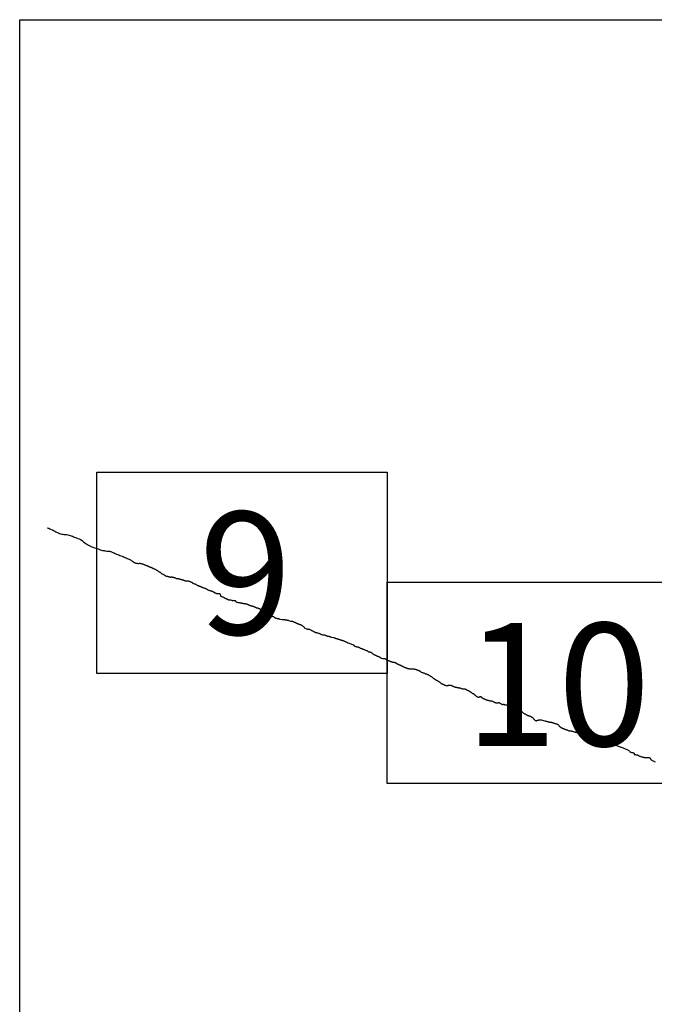
# Model space of a CAD drawing. Extents: x 379727 to 380977, y 1874203 to 1875013.
# Drawn here: x 380850 to 380875, y 1874651 to 1874690 of the extents above; entities that cross this region are included whole.
import ezdxf

# ---------------------------------------------------------------- set-up
doc = ezdxf.new("R2010")
doc.units = 0
doc.header["$MEASUREMENT"] = 0
for name, color, linetype in [('0LIMCOS', 7, 'Continuous'), ('0RET7', 7, 'Continuous'), ('1AVA19-23', 7, 'Continuous')]:
    doc.layers.add(name, color=color, linetype=linetype)
doc.layers.add('margen interno', color=7, linetype='Continuous', lineweight=25)

# ---------------------------------------------------------------- blocks, each defined once
blk = doc.blocks.new('A$C18E6515B')
at = {"layer": 'margen interno', "flags": 128}
blk.add_lwpolyline([(0, 70), (99.318, 70), (99.318, 0), (0, 0)], close=True, dxfattribs=at)
blk = doc.blocks.new('A$C2AEE6FBE')
at = {"layer": '0LIMCOS', "color": 4}
for points in [[(1.103, 49.87), (1.109, 49.869), (1.116, 49.867), (1.121, 49.866), (1.133, 49.862), (1.147, 49.857), (1.157, 49.854), (1.156, 49.853), (1.19, 49.838), (1.22, 49.825), (1.254, 49.81), (1.296, 49.791), (1.342, 49.767), (1.387, 49.743), (1.435, 49.717), (1.484, 49.69), (1.531, 49.669), (1.577, 49.65), (1.62, 49.632), (1.664, 49.617), (1.709, 49.616), (1.756, 49.611), (1.805, 49.609), (1.854, 49.604), (1.905, 49.596), (1.952, 49.585), (1.995, 49.572), (2.045, 49.556), (2.093, 49.537), (2.135, 49.52), (2.174, 49.506), (2.214, 49.49), (2.254, 49.474), (2.299, 49.456), (2.352, 49.433), (2.415, 49.406), (2.477, 49.371), (2.525, 49.32), (2.58, 49.272), (2.633, 49.235), (2.683, 49.207), (2.731, 49.185), (2.774, 49.162), (2.811, 49.143), (2.853, 49.126), (2.901, 49.108), (2.959, 49.087), (3.015, 49.067), (3.074, 49.048), (3.133, 49.025), (3.189, 49.004), (3.237, 48.987), (3.284, 48.978), (3.331, 48.974), (3.344, 48.973), (3.344, 48.974), (3.368, 48.968), (3.406, 48.96), (3.456, 48.953), (3.496, 48.955), (3.527, 48.952), (3.556, 48.945), (3.583, 48.938), (3.611, 48.93), (3.645, 48.917), (3.687, 48.899), (3.739, 48.877), (3.79, 48.856), (3.838, 48.835), (3.886, 48.815), (3.929, 48.797), (3.966, 48.783), (4.007, 48.768), (4.055, 48.749), (4.099, 48.731), (4.138, 48.714), (4.181, 48.697), (4.224, 48.679), (4.262, 48.663), (4.302, 48.646), (4.336, 48.632), (4.368, 48.617), (4.394, 48.601), (4.42, 48.585), (4.446, 48.569), (4.468, 48.55), (4.477, 48.545), (4.491, 48.533), (4.492, 48.532), (4.503, 48.524), (4.517, 48.514), (4.531, 48.504), (4.544, 48.496), (4.557, 48.49), (4.565, 48.487), (4.572, 48.485), (4.585, 48.482), (4.597, 48.48), (4.599, 48.479), (4.615, 48.476), (4.63, 48.473), (4.646, 48.47), (4.662, 48.467), (4.679, 48.464), (4.695, 48.461), (4.712, 48.463), (4.727, 48.466), (4.746, 48.469), (4.761, 48.467), (4.779, 48.466), (4.796, 48.462), (4.821, 48.456), (4.838, 48.451), (4.854, 48.446), (4.87, 48.441), (4.893, 48.432), (4.907, 48.427), (4.92, 48.422), (4.931, 48.417), (4.946, 48.41), (4.958, 48.405), (4.969, 48.401), (4.98, 48.397), (4.991, 48.394), (5.003, 48.39), (5.018, 48.385), (5.031, 48.38), (5.044, 48.375), (5.058, 48.37), (5.071, 48.364), (5.085, 48.358), (5.103, 48.349), (5.139, 48.334), (5.15, 48.33), (5.162, 48.326), (5.175, 48.321), (5.187, 48.317), (5.198, 48.313), (5.211, 48.307), (5.222, 48.303), (5.234, 48.298), (5.246, 48.292), (5.258, 48.287), (5.269, 48.281), (5.281, 48.275), (5.297, 48.267), (5.32, 48.255), (5.331, 48.249), (5.343, 48.243), (5.354, 48.238), (5.37, 48.229), (5.381, 48.223), (5.393, 48.217), (5.404, 48.21), (5.419, 48.202), (5.432, 48.194), (5.445, 48.186), (5.457, 48.179), (5.469, 48.172), (5.48, 48.164), (5.493, 48.156), (5.504, 48.147), (5.515, 48.14), (5.534, 48.129), (5.549, 48.121), (5.564, 48.111), (5.577, 48.097), (5.588, 48.086), (5.626, 48.059), (5.639, 48.052), (5.651, 48.045), (5.667, 48.038), (5.681, 48.032), (5.695, 48.025), (5.707, 48.019), (5.722, 48.011), (5.738, 48.002), (5.758, 47.99), (5.773, 47.981), (5.785, 47.974), (5.798, 47.969), (5.811, 47.964), (5.825, 47.96), (5.84, 47.956), (5.853, 47.954), (5.867, 47.95), (5.887, 47.945), (5.899, 47.941), (5.913, 47.937), (5.93, 47.932), (5.946, 47.928), (5.961, 47.924), (5.972, 47.923), (5.986, 47.924), (5.998, 47.931), (6.009, 47.933), (6.024, 47.93), (6.035, 47.928), (6.048, 47.924), (6.061, 47.921), (6.066, 47.92), (6.079, 47.917), (6.092, 47.914), (6.105, 47.911), (6.12, 47.907), (6.141, 47.9), (6.154, 47.895), (6.169, 47.887), (6.183, 47.879), (6.199, 47.872), (6.21, 47.869), (6.226, 47.867), (6.24, 47.867), (6.254, 47.867), (6.265, 47.867), (6.28, 47.866), (6.292, 47.863), (6.307, 47.859), (6.324, 47.853), (6.339, 47.848), (6.35, 47.844), (6.367, 47.837), (6.379, 47.836), (6.391, 47.834), (6.405, 47.832), (6.418, 47.83), (6.429, 47.828), (6.443, 47.824), (6.458, 47.819), (6.471, 47.815), (6.485, 47.81), (6.498, 47.804), (6.51, 47.799), (6.521, 47.793), (6.542, 47.784), (6.557, 47.778), (6.571, 47.775), (6.586, 47.773), (6.598, 47.771), (6.612, 47.772), (6.628, 47.774), (6.647, 47.776), (6.665, 47.776), (6.684, 47.771), (6.703, 47.765), (6.722, 47.758), (6.739, 47.752), (6.756, 47.745), (6.773, 47.737), (6.788, 47.73), (6.807, 47.721), (6.819, 47.714), (6.831, 47.706), (6.842, 47.697), (6.858, 47.685), (6.87, 47.677), (6.882, 47.671), (6.895, 47.665), (6.909, 47.661), (6.925, 47.657), (6.939, 47.654), (6.951, 47.65), (6.963, 47.646), (6.977, 47.639), (6.989, 47.634), (7.007, 47.619), (7.02, 47.61), (7.037, 47.6), (7.052, 47.595), (7.064, 47.59), (7.081, 47.582), (7.095, 47.574), (7.106, 47.567), (7.117, 47.562), (7.132, 47.558), (7.144, 47.556), (7.159, 47.553), (7.17, 47.551), (7.183, 47.548), (7.197, 47.542), (7.209, 47.534), (7.221, 47.527), (7.233, 47.519), (7.248, 47.511), (7.261, 47.507), (7.275, 47.504), (7.289, 47.502), (7.303, 47.497), (7.318, 47.489), (7.334, 47.482), (7.345, 47.479), (7.356, 47.477), (7.368, 47.474), (7.381, 47.467), (7.393, 47.46), (7.405, 47.452), (7.42, 47.44), (7.435, 47.43), (7.447, 47.424), (7.459, 47.418), (7.473, 47.412), (7.494, 47.404), (7.506, 47.399), (7.517, 47.394), (7.528, 47.39), (7.542, 47.384), (7.558, 47.379), (7.574, 47.377), (7.585, 47.375), (7.601, 47.372), (7.613, 47.369), (7.625, 47.366), (7.638, 47.36), (7.652, 47.352), (7.666, 47.344), (7.679, 47.336), (7.691, 47.331), (7.69, 47.325), (7.701, 47.317), (7.712, 47.312), (7.724, 47.307), (7.74, 47.303), (7.755, 47.299), (7.767, 47.294), (7.778, 47.29), (7.792, 47.282), (7.806, 47.274), (7.82, 47.269), (7.831, 47.268), (7.847, 47.266), (7.862, 47.267), (7.874, 47.267), (7.887, 47.267), (7.899, 47.268), (7.913, 47.271), (7.923, 47.266), (7.935, 47.254), (7.942, 47.242), (7.946, 47.23), (7.949, 47.218), (7.952, 47.204), (7.954, 47.191), (7.964, 47.178), (7.975, 47.17), (7.987, 47.162), (8, 47.153), (8.012, 47.148), (8.024, 47.143), (8.042, 47.137), (8.057, 47.133), (8.074, 47.127), (8.092, 47.118), (8.105, 47.11), (8.117, 47.102), (8.129, 47.092), (8.14, 47.084), (8.151, 47.078), (8.166, 47.072), (8.177, 47.067), (8.192, 47.062), (8.206, 47.056), (8.221, 47.05), (8.235, 47.044), (8.249, 47.038), (8.263, 47.032), (8.276, 47.027), (8.29, 47.023), (8.303, 47.02), (8.317, 47.018), (8.328, 47.019), (8.339, 47.022), (8.35, 47.023), (8.361, 47.019), (8.39, 47.008), (8.406, 47.002), (8.418, 46.997), (8.429, 46.995), (8.445, 46.991), (8.455, 46.989), (8.468, 46.987)], [(8.468, 46.987), (8.48, 46.987), (8.492, 46.988), (8.505, 46.99), (8.516, 46.993), (8.528, 46.995), (8.541, 46.991), (8.549, 46.979), (8.555, 46.967), (8.563, 46.955), (8.576, 46.943), (8.589, 46.935), (8.601, 46.93), (8.615, 46.926), (8.639, 46.921), (8.656, 46.918), (8.713, 46.91), (8.724, 46.909), (8.735, 46.906), (8.749, 46.904), (8.762, 46.901), (8.779, 46.896), (8.791, 46.893), (8.804, 46.889), (8.818, 46.887), (8.832, 46.885), (8.845, 46.883), (8.859, 46.881), (8.874, 46.879), (8.888, 46.877), (8.903, 46.874), (8.914, 46.872), (8.931, 46.869), (8.943, 46.868), (8.955, 46.866), (8.967, 46.865), (8.978, 46.862), (8.994, 46.858), (9.015, 46.851), (9.028, 46.846), (9.042, 46.84), (9.054, 46.833), (9.067, 46.826), (9.078, 46.819), (9.092, 46.812), (9.103, 46.807), (9.132, 46.797), (9.146, 46.791), (9.158, 46.786), (9.171, 46.784), (9.183, 46.782), (9.195, 46.781), (9.207, 46.779), (9.221, 46.776), (9.236, 46.772), (9.251, 46.767), (9.267, 46.76), (9.278, 46.756), (9.295, 46.749), (9.315, 46.739), (9.329, 46.732), (9.343, 46.726), (9.357, 46.719), (9.372, 46.714), (9.387, 46.709), (9.404, 46.704), (9.419, 46.7), (9.432, 46.696), (9.445, 46.692), (9.463, 46.687), (9.475, 46.683), (9.488, 46.678), (9.499, 46.672), (9.552, 46.64), (9.564, 46.634), (9.576, 46.629), (9.591, 46.623), (9.602, 46.617), (9.616, 46.611), (9.628, 46.603), (9.642, 46.592), (9.658, 46.58), (9.672, 46.569), (9.685, 46.559), (9.697, 46.549), (9.71, 46.537), (9.776, 46.515), (9.789, 46.515), (9.8, 46.513), (9.818, 46.508), (9.829, 46.505), (9.845, 46.498), (9.861, 46.486), (9.875, 46.471), (9.888, 46.455), (9.898, 46.443), (9.911, 46.427), (9.92, 46.416), (9.93, 46.405), (9.94, 46.393), (9.95, 46.382), (9.965, 46.37), (9.977, 46.364), (9.991, 46.364), (10.007, 46.37), (10.02, 46.371), (10.036, 46.367), (10.049, 46.361), (10.062, 46.354), (10.079, 46.339), (10.094, 46.325), (10.106, 46.315), (10.118, 46.309), (10.129, 46.304), (10.143, 46.301), (10.156, 46.298), (10.17, 46.295), (10.184, 46.292), (10.197, 46.289), (10.21, 46.286), (10.223, 46.284), (10.235, 46.281), (10.255, 46.275), (10.27, 46.27), (10.283, 46.267), (10.296, 46.263), (10.308, 46.259), (10.322, 46.255), (10.398, 46.241), (10.411, 46.24), (10.426, 46.239), (10.441, 46.238), (10.456, 46.238), (10.469, 46.239), (10.481, 46.239), (10.497, 46.238), (10.512, 46.237), (10.525, 46.235), (10.551, 46.231), (10.563, 46.229), (10.575, 46.227), (10.591, 46.225), (10.606, 46.221), (10.618, 46.218), (10.63, 46.214), (10.642, 46.21), (10.661, 46.205), (10.728, 46.179), (10.743, 46.18), (10.761, 46.18), (10.776, 46.18), (10.791, 46.179), (10.804, 46.176), (10.817, 46.174), (10.828, 46.169), (10.842, 46.16), (10.853, 46.151), (10.864, 46.143), (10.878, 46.138), (10.89, 46.134), (10.901, 46.131), (10.914, 46.127), (10.926, 46.122), (10.94, 46.114), (10.952, 46.108), (10.966, 46.1), (10.982, 46.092), (10.996, 46.086), (11.01, 46.081), (11.023, 46.076), (11.037, 46.071), (11.051, 46.066), (11.065, 46.061), (11.08, 46.055), (11.091, 46.051), (11.103, 46.048), (11.115, 46.043), (11.128, 46.038), (11.145, 46.031), (11.156, 46.025), (11.167, 46.019), (11.178, 46.013), (11.189, 46.005), (11.205, 45.992), (11.215, 45.982), (11.227, 45.973), (11.242, 45.961), (11.255, 45.948), (11.269, 45.936), (11.28, 45.925), (11.293, 45.914), (11.305, 45.905), (11.368, 45.877), (11.382, 45.872), (11.396, 45.868), (11.412, 45.865), (11.424, 45.864), (11.438, 45.864), (11.453, 45.864), (11.467, 45.862), (11.484, 45.856), (11.498, 45.849), (11.521, 45.835), (11.535, 45.826), (11.547, 45.818), (11.559, 45.809), (11.573, 45.8), (11.588, 45.795), (11.599, 45.791), (11.61, 45.788), (11.625, 45.782), (11.637, 45.777), (11.648, 45.771), (11.659, 45.766), (11.672, 45.759), (11.686, 45.751), (11.697, 45.744), (11.711, 45.737), (11.724, 45.731), (11.737, 45.726), (11.749, 45.723), (11.761, 45.721), (11.774, 45.72), (11.787, 45.718), (11.798, 45.716), (11.812, 45.713), (11.838, 45.706), (11.853, 45.701), (11.869, 45.693), (11.888, 45.685), (11.903, 45.677), (11.917, 45.671), (11.929, 45.665), (11.94, 45.66), (11.954, 45.654), (11.966, 45.649), (11.978, 45.644), (12.016, 45.633), (12.027, 45.631), (12.041, 45.632), (12.059, 45.635), (12.074, 45.634), (12.086, 45.633), (12.105, 45.626), (12.12, 45.62), (12.132, 45.613), (12.15, 45.604), (12.158, 45.601), (12.171, 45.595), (12.185, 45.589), (12.199, 45.584), (12.212, 45.581), (12.212, 45.581), (12.224, 45.579), (12.236, 45.578), (12.25, 45.575), (12.263, 45.572), (12.276, 45.568), (12.294, 45.562), (12.309, 45.557), (12.325, 45.551), (12.34, 45.548), (12.354, 45.543), (12.439, 45.529), (12.452, 45.526), (12.465, 45.522), (12.479, 45.517), (12.492, 45.511), (12.506, 45.505), (12.519, 45.5), (12.533, 45.495), (12.549, 45.49), (12.568, 45.484), (12.581, 45.479), (12.593, 45.476), (12.605, 45.473), (12.619, 45.469), (12.633, 45.466), (12.648, 45.462), (12.67, 45.455), (12.68, 45.452), (12.692, 45.447), (12.707, 45.442), (12.729, 45.433), (12.741, 45.429), (12.753, 45.426), (12.766, 45.422), (12.777, 45.419), (12.789, 45.414), (12.803, 45.41), (12.815, 45.406), (12.83, 45.401), (12.846, 45.395), (12.863, 45.389), (12.879, 45.382), (12.895, 45.374), (12.909, 45.366), (12.931, 45.356), (12.946, 45.348), (12.964, 45.339), (12.975, 45.335), (12.991, 45.328), (13.003, 45.322), (13.021, 45.316), (13.189, 45.25), (13.204, 45.247), (13.216, 45.243), (13.229, 45.235), (13.247, 45.221), (13.253, 45.209), (13.261, 45.196), (13.273, 45.189), (13.285, 45.185), (13.299, 45.18), (13.313, 45.174), (13.327, 45.17), (13.341, 45.167), (13.354, 45.164), (13.368, 45.163), (13.382, 45.161), (13.398, 45.156), (13.409, 45.153), (13.421, 45.149), (13.439, 45.142), (13.451, 45.138), (13.463, 45.133), (13.476, 45.126), (13.488, 45.119), (13.5, 45.112), (13.516, 45.104), (13.528, 45.099), (13.539, 45.095), (13.55, 45.091), (13.561, 45.087), (13.577, 45.081), (13.588, 45.077), (13.601, 45.072), (13.613, 45.067), (13.624, 45.063), (13.637, 45.057), (13.648, 45.053), (13.662, 45.047), (13.673, 45.041), (13.734, 45.018), (13.747, 45.014), (13.76, 45.008), (13.772, 45.003), (13.788, 44.996), (13.802, 44.988), (13.815, 44.975), (13.827, 44.965), (13.838, 44.96), (13.851, 44.959), (13.863, 44.959), (13.875, 44.958), (13.888, 44.956), (13.902, 44.952), (13.916, 44.944), (13.93, 44.936), (13.947, 44.925), (13.959, 44.916), (13.972, 44.906), (13.984, 44.894), (13.997, 44.882), (14.011, 44.871), (14.025, 44.862), (14.041, 44.855), (14.057, 44.848), (14.072, 44.841), (14.088, 44.835), (14.103, 44.829), (14.114, 44.823), (14.13, 44.815), (14.145, 44.806), (14.162, 44.797), (14.173, 44.792), (14.184, 44.787), (14.195, 44.783), (14.211, 44.778), (14.222, 44.774), (14.233, 44.771), (14.249, 44.764), (14.263, 44.758), (14.277, 44.748), (14.288, 44.742), (14.302, 44.733), (14.314, 44.723), (14.326, 44.716), (14.389, 44.697), (14.402, 44.696), (14.415, 44.697), (14.428, 44.697), (14.444, 44.696), (14.457, 44.695), (14.472, 44.692), (14.484, 44.687), (14.496, 44.681), (14.507, 44.674), (14.52, 44.662), (14.533, 44.651), (14.546, 44.641), (14.559, 44.635), (14.573, 44.628), (14.589, 44.622), (14.603, 44.617), (14.618, 44.612), (14.632, 44.606), (14.651, 44.599), (14.665, 44.594), (14.68, 44.589), (14.696, 44.584), (14.712, 44.579), (14.723, 44.575), (14.734, 44.571), (14.745, 44.567), (14.761, 44.561), (14.776, 44.556), (14.791, 44.553), (14.804, 44.55), (14.817, 44.548), (14.831, 44.548), (14.846, 44.547), (14.86, 44.545), (14.874, 44.54), (14.888, 44.535), (14.902, 44.529), (14.913, 44.522), (14.975, 44.489), (14.987, 44.477), (14.998, 44.47), (15.009, 44.463), (15.022, 44.457), (15.033, 44.452), (15.047, 44.446), (15.06, 44.441), (15.076, 44.436), (15.09, 44.43), (15.103, 44.424), (15.118, 44.417), (15.131, 44.411), (15.144, 44.404), (15.157, 44.396), (15.17, 44.389), (15.183, 44.382), (15.195, 44.375), (15.211, 44.369), (15.222, 44.365), (15.233, 44.36), (15.244, 44.355), (15.256, 44.351), (15.267, 44.346), (15.282, 44.34), (15.293, 44.336), (15.309, 44.331), (15.324, 44.325), (15.338, 44.319), (15.35, 44.315), (15.363, 44.31), (15.375, 44.306), (15.387, 44.302), (15.4, 44.299), (15.413, 44.297), (15.425, 44.295), (15.438, 44.294), (15.455, 44.293), (15.472, 44.293), (15.484, 44.292), (15.496, 44.292), (15.513, 44.292), (15.528, 44.292), (15.543, 44.293), (15.557, 44.293), (15.568, 44.293), (15.575, 44.292), (15.582, 44.292), (15.596, 44.29), (15.617, 44.285), (15.633, 44.281), (15.659, 44.276), (15.675, 44.271), (15.686, 44.269), (15.704, 44.263), (15.721, 44.257), (15.736, 44.251), (15.744, 44.248), (15.751, 44.246), (15.766, 44.239), (15.777, 44.235), (15.788, 44.231), (15.801, 44.225), (15.813, 44.221), (15.827, 44.217), (15.839, 44.215)], [(15.839, 44.215), (15.849, 44.209), (15.861, 44.2), (15.873, 44.192), (15.884, 44.184), (15.888, 44.176), (15.898, 44.165), (15.899, 44.164), (15.9, 44.164), (15.916, 44.158), (15.956, 44.145), (15.97, 44.141), (15.992, 44.134), (16.006, 44.129), (16.022, 44.123), (16.038, 44.116), (16.061, 44.107), (16.075, 44.101), (16.088, 44.095), (16.099, 44.091), (16.117, 44.084), (16.132, 44.08), (16.148, 44.074), (16.166, 44.068), (16.192, 44.057), (16.208, 44.049), (16.22, 44.041), (16.236, 44.028), (16.251, 44.015), (16.264, 44.008), (16.277, 44.001), (16.296, 43.989), (16.308, 43.982), (16.33, 43.965), (16.345, 43.954), (16.356, 43.943), (16.368, 43.934), (16.379, 43.925), (16.392, 43.916), (16.411, 43.903), (16.423, 43.896), (16.434, 43.889), (16.455, 43.876), (16.517, 43.844), (16.53, 43.836), (16.546, 43.827), (16.559, 43.818), (16.572, 43.81), (16.584, 43.801), (16.597, 43.792), (16.61, 43.783), (16.623, 43.775), (16.635, 43.766), (16.647, 43.757), (16.662, 43.747), (16.673, 43.735), (16.686, 43.725), (16.708, 43.713), (16.721, 43.706), (16.734, 43.699), (16.747, 43.691), (16.761, 43.684), (16.777, 43.676), (16.79, 43.669), (16.804, 43.662), (16.823, 43.652), (16.836, 43.645), (16.85, 43.64), (16.864, 43.635), (16.886, 43.628), (16.902, 43.624), (16.917, 43.622), (16.932, 43.622), (16.947, 43.626), (16.962, 43.63), (16.976, 43.634), (16.99, 43.638), (17.003, 43.642), (17.021, 43.642), (17.033, 43.642), (17.045, 43.641), (17.06, 43.641), (17.071, 43.64), (17.088, 43.637), (17.101, 43.633), (17.113, 43.628), (17.127, 43.622), (17.138, 43.617), (17.149, 43.611), (17.163, 43.603), (17.178, 43.595), (17.19, 43.59), (17.204, 43.584), (17.219, 43.579), (17.232, 43.575), (17.246, 43.571), (17.258, 43.568), (17.271, 43.565), (17.283, 43.563), (17.299, 43.559), (17.31, 43.556), (17.324, 43.551), (17.344, 43.546), (17.355, 43.545), (17.373, 43.542), (17.392, 43.54), (17.404, 43.539), (17.418, 43.537), (17.432, 43.534), (17.444, 43.532), (17.455, 43.53), (17.47, 43.526), (17.486, 43.522), (17.506, 43.514), (17.522, 43.507), (17.537, 43.501), (17.548, 43.499), (17.563, 43.498), (17.582, 43.496), (17.602, 43.495), (17.615, 43.494), (17.628, 43.492), (17.643, 43.489), (17.658, 43.483), (17.675, 43.476), (17.697, 43.464), (17.71, 43.456), (17.722, 43.448), (17.733, 43.443), (17.746, 43.439), (17.762, 43.435), (17.774, 43.431), (17.786, 43.427), (17.801, 43.418), (17.814, 43.409), (17.827, 43.4), (17.838, 43.39), (17.85, 43.381), (17.861, 43.373), (17.875, 43.361), (17.886, 43.353), (17.9, 43.344), (17.913, 43.334), (17.926, 43.325), (17.94, 43.317), (17.951, 43.315), (17.963, 43.313), (17.975, 43.313), (17.985, 43.317), (17.997, 43.308), (18.013, 43.269), (18.026, 43.259), (18.037, 43.252), (18.048, 43.243), (18.061, 43.232), (18.075, 43.219), (18.087, 43.211), (18.104, 43.2), (18.116, 43.192), (18.131, 43.183), (18.146, 43.176), (18.16, 43.171), (18.175, 43.166), (18.188, 43.163), (18.2, 43.161), (18.214, 43.164), (18.226, 43.177), (18.236, 43.188), (18.248, 43.195), (18.26, 43.193), (18.272, 43.188), (18.286, 43.18), (18.295, 43.168), (18.302, 43.157), (18.314, 43.147), (18.326, 43.137), (18.34, 43.128), (18.352, 43.122), (18.366, 43.118), (18.377, 43.113), (18.389, 43.108), (18.4, 43.103), (18.411, 43.098), (18.423, 43.093), (18.435, 43.088), (18.446, 43.083), (18.457, 43.077), (18.471, 43.071), (18.482, 43.066), (18.5, 43.06), (18.516, 43.056), (18.53, 43.053), (18.542, 43.051), (18.559, 43.046), (18.572, 43.042), (18.59, 43.036), (18.609, 43.03), (18.623, 43.026), (18.639, 43.024), (18.655, 43.023), (18.669, 43.025), (18.682, 43.024), (18.697, 43.023), (18.717, 43.018), (18.733, 43.011), (18.744, 43.004), (18.757, 42.995), (18.77, 42.988), (18.789, 42.978), (18.801, 42.972), (18.818, 42.963), (18.83, 42.957), (18.845, 42.952), (18.863, 42.948), (18.875, 42.946), (18.889, 42.944), (18.901, 42.946), (18.913, 42.944), (18.924, 42.944), (18.938, 42.942), (18.951, 42.941), (18.967, 42.944), (18.978, 42.949), (18.99, 42.951), (19.005, 42.947), (19.02, 42.94), (19.032, 42.933), (19.045, 42.924), (19.056, 42.916), (19.068, 42.908), (19.081, 42.9), (19.096, 42.891), (19.114, 42.883), (19.127, 42.879), (19.138, 42.879), (19.15, 42.878), (19.163, 42.878), (19.175, 42.882), (19.183, 42.883), (19.194, 42.879), (19.217, 42.87), (19.22, 42.87), (19.231, 42.868), (19.243, 42.865), (19.256, 42.862), (19.268, 42.863), (19.28, 42.861), (19.291, 42.86), (19.304, 42.86), (19.318, 42.861), (19.33, 42.858), (19.343, 42.854), (19.358, 42.852), (19.359, 42.852), (19.373, 42.847), (19.388, 42.843), (19.391, 42.842), (19.404, 42.84), (19.42, 42.835), (19.436, 42.829), (19.45, 42.825), (19.464, 42.821), (19.475, 42.816), (19.497, 42.808), (19.515, 42.799), (19.533, 42.789), (19.55, 42.78), (19.566, 42.774), (19.6, 42.748), (19.617, 42.739), (19.637, 42.731), (19.66, 42.723), (19.678, 42.716), (19.694, 42.709), (19.713, 42.702), (19.736, 42.692), (19.758, 42.684), (19.776, 42.671), (19.795, 42.662), (19.808, 42.656), (19.823, 42.648), (19.842, 42.637), (19.855, 42.628), (19.868, 42.62), (19.883, 42.61), (19.897, 42.601), (19.908, 42.59), (19.92, 42.581), (19.932, 42.569), (19.946, 42.555), (19.959, 42.542), (19.971, 42.534), (19.99, 42.522), (20.007, 42.511), (20.022, 42.505), (20.035, 42.499), (20.047, 42.492), (20.059, 42.485), (20.07, 42.475), (20.081, 42.467), (20.097, 42.46), (20.111, 42.451), (20.131, 42.443), (20.144, 42.439), (20.159, 42.434), (20.175, 42.431), (20.188, 42.43), (20.2, 42.426), (20.217, 42.419), (20.234, 42.412), (20.247, 42.404), (20.259, 42.396), (20.272, 42.39), (20.283, 42.384), (20.294, 42.378), (20.309, 42.367), (20.322, 42.356), (20.333, 42.346), (20.346, 42.33), (20.359, 42.315), (20.368, 42.303), (20.379, 42.291), (20.39, 42.277), (20.403, 42.265), (20.415, 42.253), (20.43, 42.244), (20.453, 42.237), (20.465, 42.233), (20.478, 42.23), (20.491, 42.238), (20.516, 42.249), (20.539, 42.256), (20.556, 42.259), (20.567, 42.261), (20.581, 42.261), (20.594, 42.262), (20.607, 42.266), (20.621, 42.268), (20.641, 42.273), (20.657, 42.273), (20.673, 42.269), (20.818, 42.224), (20.83, 42.221), (20.85, 42.216), (20.864, 42.213), (20.881, 42.21), (20.898, 42.206), (20.917, 42.203), (20.933, 42.198), (20.949, 42.193), (20.961, 42.189), (20.977, 42.185), (20.988, 42.184), (21.001, 42.18), (21.016, 42.179), (21.03, 42.176), (21.042, 42.176), (21.055, 42.172), (21.07, 42.169), (21.089, 42.166), (21.114, 42.159), (21.128, 42.154), (21.14, 42.151), (21.155, 42.146), (21.17, 42.141), (21.182, 42.137), (21.196, 42.132), (21.213, 42.126), (21.225, 42.122), (21.238, 42.118), (21.259, 42.111), (21.271, 42.107), (21.282, 42.103), (21.301, 42.096), (21.314, 42.09), (21.331, 42.077), (21.348, 42.066), (21.363, 42.047), (21.375, 42.033), (21.384, 42.022), (21.394, 42.01), (21.406, 41.997), (21.419, 41.986), (21.43, 41.977), (21.446, 41.967), (21.457, 41.961), (21.468, 41.956), (21.484, 41.945), (21.498, 41.94), (21.509, 41.934), (21.523, 41.928), (21.535, 41.923), (21.547, 41.918), (21.56, 41.913), (21.574, 41.908), (21.586, 41.904), (21.599, 41.9), (21.617, 41.894), (21.628, 41.89), (21.639, 41.885), (21.655, 41.879), (21.668, 41.874), (21.682, 41.869), (21.694, 41.866), (21.711, 41.86), (21.74, 41.851), (21.759, 41.845), (21.772, 41.842), (21.788, 41.838), (21.812, 41.835), (21.837, 41.83), (21.851, 41.827), (21.867, 41.823), (21.887, 41.818), (21.902, 41.814), (21.914, 41.812), (21.932, 41.806), (21.946, 41.802), (21.974, 41.796), (21.988, 41.791), (22.002, 41.788), (22.018, 41.783), (22.035, 41.781), (22.05, 41.777), (22.064, 41.775), (22.082, 41.769), (22.102, 41.763), (22.115, 41.759), (22.138, 41.754), (22.158, 41.75), (22.173, 41.745), (22.189, 41.739), (22.211, 41.731), (22.228, 41.724), (22.245, 41.711), (22.261, 41.701), (22.278, 41.694), (22.297, 41.684), (22.31, 41.679), (22.329, 41.672), (22.344, 41.666), (22.469, 41.623), (22.482, 41.619), (22.492, 41.615), (22.506, 41.61), (22.521, 41.605), (22.538, 41.598), (22.556, 41.591), (22.57, 41.586), (22.584, 41.582), (22.614, 41.571), (22.629, 41.566), (22.644, 41.562), (22.656, 41.558), (22.675, 41.552), (22.691, 41.547), (22.706, 41.542), (22.723, 41.536), (22.737, 41.531), (22.754, 41.523), (22.783, 41.511), (22.801, 41.5), (22.822, 41.485), (22.836, 41.476), (22.848, 41.469), (22.865, 41.459), (22.879, 41.453), (22.895, 41.447), (22.909, 41.442), (22.917, 41.439), (23.059, 41.393)], [(23.059, 41.393), (23.083, 41.384), (23.119, 41.37), (23.148, 41.363), (23.192, 41.356), (23.262, 41.348), (23.289, 41.345), (23.297, 41.344), (23.522, 41.306), (23.535, 41.303), (23.566, 41.293), (23.578, 41.289), (23.604, 41.273), (23.615, 41.264), (23.658, 41.246), (23.683, 41.239), (23.914, 41.164), (24.108, 41.068), (24.142, 41.051), (24.162, 41.027), (24.179, 41.005), (24.19, 40.998), (24.207, 40.992), (24.22, 40.988), (24.246, 40.98), (24.261, 40.976), (24.299, 40.967), (24.314, 40.962), (24.331, 40.956), (24.347, 40.943), (24.347, 40.932), (24.349, 40.9), (24.406, 40.889), (24.418, 40.886), (24.436, 40.884), (24.482, 40.88), (24.486, 40.879), (24.501, 40.873), (24.516, 40.863), (24.547, 40.844), (24.569, 40.834), (24.594, 40.822), (24.611, 40.816), (24.645, 40.805), (24.667, 40.801), (24.689, 40.795), (24.701, 40.791), (24.719, 40.789), (24.734, 40.786), (24.749, 40.782), (24.765, 40.781), (24.778, 40.78), (24.824, 40.778), (24.865, 40.781), (24.89, 40.777), (24.901, 40.777), (24.944, 40.771), (24.969, 40.759), (24.981, 40.743), (24.988, 40.738), (24.998, 40.721), (25.007, 40.709), (25.018, 40.696), (25.026, 40.684), (25.051, 40.669), (25.063, 40.663), (25.107, 40.642), (25.137, 40.626), (25.148, 40.62), (25.188, 40.603)]]:
    blk.add_lwpolyline(points, dxfattribs=at)
at = {"layer": '0RET7'}
for points in [[(3.078, 52.071), (14.54, 52.071), (14.56, 52.071), (14.56, 45.514), (14.56, 44.1), (3.058, 44.1), (3.058, 44.971), (3.058, 44.972), (3.058, 52.071), (3.078, 52.071), (3.078, 52.071)], [(14.56, 39.748), (14.56, 47.718), (26.062, 47.718), (26.062, 46.847), (26.062, 46.847), (26.062, 39.748), (26.042, 39.748), (26.042, 39.748), (26.034, 39.748), (14.56, 39.748), (14.56, 39.748)]]:
    blk.add_lwpolyline(points, dxfattribs=at)
at = {"linetype": 'Continuous'}
blk.add_blockref('A$C18E6515B', (0, 0), dxfattribs=at)
at = {"layer": '1AVA19-23', "width": 1}
for s, p in [('9', (7.106, 45.647)), ('10', (17.639, 41.237))]:
    blk.add_text(s, height=4.86, dxfattribs=at).set_placement(p)

msp = doc.modelspace()

# ---------------------------------------------------------------- block references
at = {"linetype": 'Continuous'}
msp.add_blockref('A$C2AEE6FBE', (380849.865, 1874619.97), dxfattribs=at)

doc.saveas('drawing.dxf')
